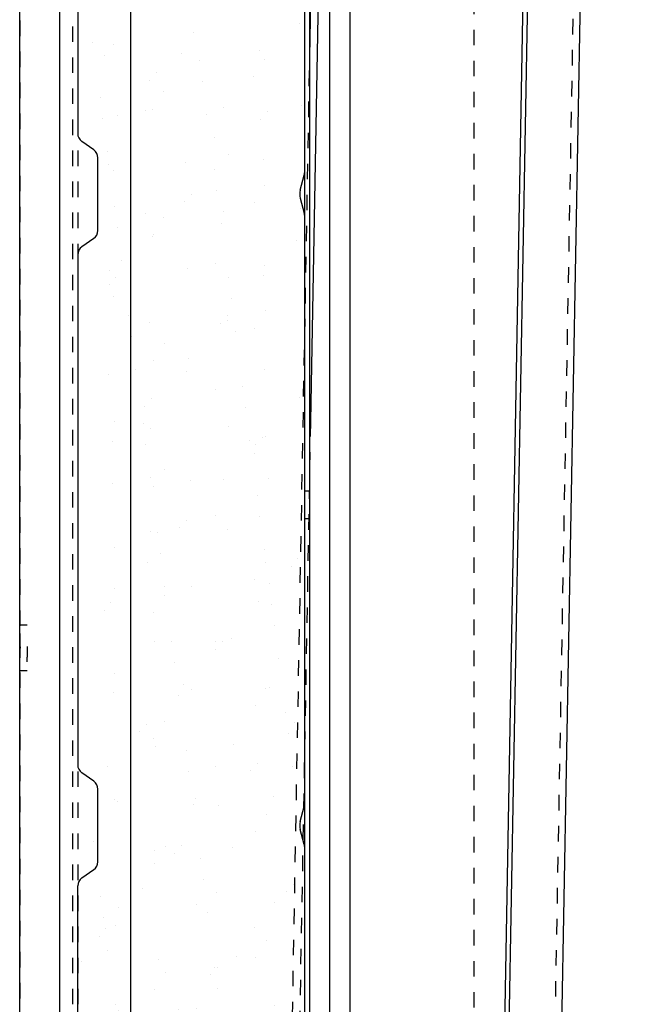
# Model space of a CAD drawing. Extents: x 25767 to 332327, y 9722 to 43838.
# Drawn here: x 32343 to 32468, y 21325 to 21520 of the extents above; entities that cross this region are included whole.
import ezdxf

# ---------------------------------------------------------------- set-up
doc = ezdxf.new("R2010")
doc.units = 0
doc.header["$LTSCALE"] = 30.734
doc.header["$MEASUREMENT"] = 0
doc.linetypes.add('HIDDEN', pattern=[0.2, 0.1, -0.1])
doc.layers.get('0').update_dxf_attribs({"linetype": 'CONTINUOUS'})
for name, color, linetype in [('11002444_1_BL79', 7, 'CONTINUOUS'), ('PROEM_AF0_1_BL1', 7, 'CONTINUOUS'), ('VSP_01_814_AF1_1_BL45', 7, 'CONTINUOUS'), ('VSP_01_911_01_AF0_1_BL46', 7, 'CONTINUOUS'), ('VSP_01_912_01_AF0_1_BL47', 7, 'CONTINUOUS')]:
    doc.layers.add(name, color=color, linetype=linetype)

# ---------------------------------------------------------------- blocks, each defined once
blk = doc.blocks.new('VSP_01_814_AF1_1_BL45', base_point=(-850.45, 6.98))
at = {"layer": 'VSP_01_814_AF1_1_BL45', "color": 7, "linetype": 'Continuous'}
for p, q in [((-853.21, -645.52), (-853.21, 983.98)), ((-839.21, 983.98), (-839.21, -645.52))]:
    blk.add_line(p, q, dxfattribs=at)
blk = doc.blocks.new('VSP_01_911_01_AF0_1_BL46', base_point=(-816.21, 40.48))
at = {"layer": 'VSP_01_911_01_AF0_1_BL46', "color": 7, "linetype": 'HIDDEN'}
for p, q in [((-861.21, 1082.98), (-861.21, -1016.02)), ((-771.21, 761.53), (-771.21, -1016.02)), ((-861.21, -327.52), (-859.71, -327.52)), ((-861.21, -336.52), (-859.71, -336.52))]:
    blk.add_line(p, q, dxfattribs=at)
for points, knots in [([(-861.21, -329.19), (-861.21, -329.33), (-861.2, -329.93), (-861.17, -330.52), (-861.16, -330.99)], [0, 0, 0, 0, 0.226716, 1, 1, 1, 1]), ([(-859.71, -334.85), (-859.71, -333.91), (-859.56, -332.02), (-859.71, -330.13), (-859.71, -329.19)], [0, 0, 0, 0, 0.499979, 1, 1, 1, 1]), ([(-861.16, -330.99), (-861.14, -331.66), (-861.14, -332.95), (-861.21, -334.24), (-861.21, -334.85)], [0, 0, 0, 0, 0.526498, 1, 1, 1, 1])]:
    blk.add_open_spline(points, degree=3, knots=knots, dxfattribs=at)
blk = doc.blocks.new('VSP_01_912_01_AF0_1_BL47', base_point=(-777.09, -219.38))
at = {"layer": 'VSP_01_912_01_AF0_1_BL47', "color": 8, "linetype": 'HIDDEN'}
for p, q in [((-765.98, -1015.7), (-737.71, 562.04)), ((-803.71, -211.62), (-808.36, -469.02)), ((-803.57, -287.17), (-806.86, -468.98))]:
    blk.add_line(p, q, dxfattribs=at)
at = {"layer": 'VSP_01_912_01_AF0_1_BL47', "color": 7, "linetype": 'Continuous'}
for p, q in [((-763.28, -935.44), (-736.21, 562.01)), ((-757.39, -28.57), (-765.32, -467.49)), ((-758.35, -31.15), (-765.39, -420.87)), ((-799.66, -71.04), (-803.57, -287.17)), ((-802.69, -155.63), (-803.71, -211.62))]:
    blk.add_line(p, q, dxfattribs=at)
blk = doc.blocks.new('734734')
at = {"color": 7, "linetype": 'Continuous'}
for p, q in [((-804.71, -226), (-804.71, -110.04)), ((-849.71, -117.5), (-849.71, -218.51)), ((-846.51, -221.76), (-848.9, -220.08)), ((-845.71, -237.71), (-845.71, -223.34)), ((-845.71, -237.74), (-845.71, -223.36)), ((-805.6, -229.74), (-804.81, -226.77)), ((-805.6, -231.3), (-804.81, -234.27)), ((-804.71, -351), (-804.71, -235.04)), ((-846.54, -239.3), (-848.87, -240.94)), ((-849.71, -242.5), (-849.71, -343.51)), ((-846.51, -346.76), (-848.9, -345.08)), ((-845.71, -362.71), (-845.71, -348.34)), ((-845.71, -362.74), (-845.71, -348.36)), ((-805.6, -354.74), (-804.81, -351.77)), ((-804.81, -359.27), (-805.6, -356.3)), ((-804.71, -470.59), (-804.71, -360.04)), ((-846.54, -364.3), (-848.87, -365.94)), ((-849.71, -470.52), (-849.71, -367.5))]:
    blk.add_line(p, q, dxfattribs=at)
for centre, radius, start, end in [((-847.71, -218.48), 2, 180.3803, 233.6473), ((-847.71, -223.36), 2, 0.3803, 53.6473), ((-807.71, -226), 3, 345, 360), ((-802.71, -230.52), 3, 165, 195), ((-807.71, -235.04), 3, 0, 15), ((-847.71, -237.68), 2, 305.3773, 358.6501), ((-847.71, -242.56), 2, 125.3773, 178.6501), ((-847.71, -343.48), 2, 180.3803, 233.6473), ((-847.71, -348.36), 2, 0.3803, 53.6473), ((-807.71, -351), 3, 345, 360), ((-802.71, -355.52), 3, 165, 195), ((-807.71, -360.04), 3, 0, 15), ((-847.71, -362.68), 2, 305.3773, 358.6501), ((-847.71, -367.56), 2, 125.3773, 178.6501)]:
    blk.add_arc(centre, radius, start, end, dxfattribs=at)
at = {"layer": '11002444_1_BL79', "color": 7, "linetype": 'HIDDEN'}
for p, q in [((-850.71, 23.98), (-850.71, -469.02)), ((-849.71, 23.98), (-849.71, -469.02)), ((-804.71, -289.27), (-803.71, -289.27)), ((-804.71, -294.77), (-803.71, -294.77))]:
    blk.add_line(p, q, dxfattribs=at)
at = {"layer": '11002444_1_BL79', "color": 7, "linetype": 'Continuous'}
for p, q in [((-804.71, -469.02), (-804.71, 9.98)), ((-803.71, -469.02), (-803.71, 9.98))]:
    blk.add_line(p, q, dxfattribs=at)

msp = doc.modelspace()

# ---------------------------------------------------------------- hatches: boundary and pattern name
h = msp.add_hatch()
h.set_pattern_fill('AR-SAND', color=253, scale=8, angle=-90)
h.set_pattern_definition([(307.5, (11660.526, 79129.908), (15.4145902, 0.5039469), [0, -12.16, 0, -13.6, 0, -13]), (277.5, (11660.526, 79129.908), (22.5771685, -14.1582136), [0, -6.56, 0, -10.96, 0, -4.2]), (237.5, (11660.526, 79139.748), (0.0452724, -24.913135), [0, -4, 0, -14.4, 0, -18.8]), (227.5, (11660.526, 79139.748), (7.0214045, -24.049013), [0, -2, 0, -9.44, 0, -10.8])])
h.paths.add_polyline_path([(32386.43381, 21282.81978, -0.414213562), (32388.43381, 21280.81978), (32388.43381, 21248.31978, 1), (32391.43381, 21248.31978), (32391.43381, 21251.85645, -0.220413859), (32391.96403, 21253.00079), (32396.80359, 21257.10211, 0.220413859), (32397.33381, 21258.24646), (32397.33381, 21281.81978), (32396.73381, 21281.81978), (32396.73381, 21294.85693), (32396.63262, 21294.92372, -0.35026312), (32395.39243, 21295.06268), (32393.93381, 21296.5213), (32394.25201, 21296.8395), (32395.71063, 21295.38087, 0.439085005), (32396.51976, 21295.41494, -0.699052198), (32398.28381, 21294.76978), (32398.48381, 21367.79782, 0.065543463), (32398.39692, 21368.45781), (32397.60136, 21371.42686, -0.131652498), (32397.60136, 21373.21271), (32398.39692, 21376.18176, 0.065543463), (32398.48381, 21376.84175), (32398.48381, 21492.79782, 0.065543463), (32398.39692, 21493.45781), (32397.60136, 21496.42686, -0.131652498), (32397.60136, 21498.21271), (32398.39692, 21501.18176, 0.065543463), (32398.48381, 21501.84175), (32398.48381, 21617.79782, 0.065543463), (32398.39692, 21618.45781), (32397.60136, 21621.42686, -0.131652498), (32397.60136, 21623.21271), (32398.39692, 21626.18176, 0.065543463), (32398.48381, 21626.84175), (32398.48381, 21725.79161), (32398.28075, 21725.79161, -0.670319813), (32396.51976, 21725.22462, 0.439085005), (32395.71063, 21725.25869), (32394.25201, 21723.80007), (32393.93381, 21724.11827), (32395.39243, 21725.57689, -0.347122389), (32396.62311, 21725.72176), (32396.73381, 21725.86978), (32396.73381, 21736.31978), (32397.33381, 21736.31978), (32397.33381, 21737.91034, 0.31696022), (32396.33831, 21739.32296), (32392.26538, 21740.77758, -0.066372066), (32391.91289, 21740.95911), (32387.36283, 21744.12654, -0.245425072), (32385.43381, 21747.81978), (32385.43381, 21780.31978, 0.414213562), (32383.93381, 21781.81978), (32375.85368, 21781.81978, 0.218943665), (32374.71479, 21781.29597), (32364.57874, 21769.47057, 0.640764915), (32365.338, 21767.81978), (32367.49023, 21767.81978, -0.515033843), (32368.90851, 21765.83143), (32367.9318, 21762.99488, -0.515033843), (32365.59003, 21762.30121), (32363.29679, 21764.09289, 0.508066008), (32361.74304, 21763.65125), (32359.33141, 21757.11976, 0.08865698), (32358.43381, 21752.09734), (32358.43381, 21739.16175, -0.244698443), (32357.36775, 21737.11387), (32355.07344, 21735.50738, 0.244698443), (32354.43381, 21734.27865), (32354.43381, 21633.36092, 0.244698443), (32355.07344, 21632.13219), (32357.36775, 21630.5257, -0.244698443), (32358.43381, 21628.47782), (32358.43381, 21614.16175, -0.244698443), (32357.36775, 21612.11387), (32355.07344, 21610.50738, 0.244698443), (32354.43381, 21609.27865), (32354.43381, 21508.36092, 0.244698443), (32355.07344, 21507.13219), (32357.36775, 21505.5257, -0.244698443), (32358.43381, 21503.47782), (32358.43381, 21489.16175, -0.244698443), (32357.36775, 21487.11387), (32355.07344, 21485.50738, 0.244698443), (32354.43381, 21484.27865), (32354.43381, 21383.36092, 0.244698443), (32355.07344, 21382.13219), (32357.36775, 21380.5257, -0.244698443), (32358.43381, 21378.47782), (32358.43381, 21364.16175, -0.244698443), (32357.36775, 21362.11387), (32355.07344, 21360.50738, 0.244698443), (32354.43381, 21359.27865), (32354.43381, 21258.32844, 0.910203788), (32357.42457, 21258.04664, -0.1377088), (32367.17545, 21277.64898, 0.50336462), (32366.86042, 21279.22422), (32365.29389, 21279.96313, -0.800773734), (32365.93381, 21282.81978)])

# ---------------------------------------------------------------- linework, layer by layer
at = {"color": 7, "linetype": 'Continuous'}
for p, q in [((32408.04516, 20858.08615), (32408.04516, 22535.88519)), ((32404.04516, 20858.08615), (32404.04516, 22532.68553))]:
    msp.add_line(p, q, dxfattribs=at)
at = {"layer": 'PROEM_AF0_1_BL1', "color": 7, "linetype": 'Continuous'}
msp.add_line((32342.54516, 20725.78576), (32342.54516, 22871.78576), dxfattribs=at)

# ---------------------------------------------------------------- block references
msp.add_blockref('734734', (33203.75036, 21716.10569))
at = {"layer": 'VSP_01_814_AF1_1_BL45'}
msp.add_blockref('VSP_01_814_AF1_1_BL45', (32353.29607, 21734.78576), dxfattribs=at)
at = {"layer": 'VSP_01_911_01_AF0_1_BL46'}
msp.add_blockref('VSP_01_911_01_AF0_1_BL46', (32387.54516, 21768.28576), dxfattribs=at)
at = {"layer": 'VSP_01_912_01_AF0_1_BL47'}
msp.add_blockref('VSP_01_912_01_AF0_1_BL47', (32426.65942, 21508.43006), dxfattribs=at)

doc.saveas('drawing.dxf')
